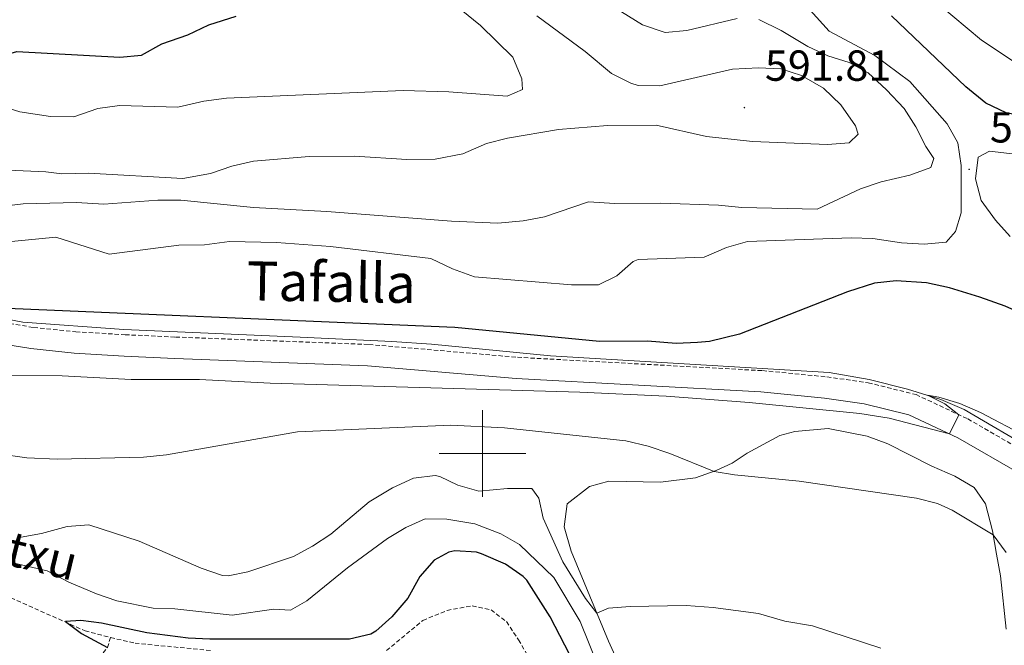
# Model space of a CAD drawing. Units: metres. Extents: x 620537 to 625044, y 4710577 to 4713626.
# Drawn here: x 624393 to 624620, y 4711956 to 4712100 of the extents above; entities that cross this region are included whole.
import ezdxf
from ezdxf.enums import TextEntityAlignment as Align

# ---------------------------------------------------------------- set-up
doc = ezdxf.new("R2010")
doc.units = ezdxf.units.M
doc.header["$MEASUREMENT"] = 0
doc.linetypes.add('TRAZOSX2', pattern=[1.5, 1, -0.5])
for name, color, linetype, lineweight in [('Carátula', 7, 'Continuous', 5), ('Level 11', 142, 'TRAZOSX2', 13), ('Level 16', 5, 'Continuous', 0), ('Level 21', 19, 'Continuous', 0), ('Level 36', 19, 'Continuous', 0), ('Level 4', 36, 'Continuous', 30), ('Level 41', 39, 'Continuous', 0), ('Level 43', 142, 'Continuous', 0), ('Level 44', 19, 'Continuous', 0), ('Level 5', 36, 'Continuous', 0), ('Level 63', 7, 'Continuous', 0), ('Level 7', 19, 'Continuous', 0)]:
    doc.layers.add(name, color=color, linetype=linetype, lineweight=lineweight)
doc.styles.add('Arial', font='ARIAL.TTF', dxfattribs={"height": 0.2})

# ---------------------------------------------------------------- blocks, each defined once
blk = doc.blocks.new('5PATER')
at = {"layer": 'Carátula', "linetype": 'Continuous', "lineweight": 5}
h = blk.add_hatch(color=250, dxfattribs=at)
edge = h.paths.add_edge_path()
edge.add_ellipse((0, 0), major_axis=(-1.33, -1.34), ratio=0.999422, start_angle=0, end_angle=360)

msp = doc.modelspace()

# ---------------------------------------------------------------- linework, layer by layer
at = {"layer": 'Level 11', "color": 142, "linetype": 'TRAZOSX2', "lineweight": 13}
for points in [[(624391.18, 4711966.73, 551.36), (624408.28, 4711959.1, 549.71), (624414.15, 4711957.54, 549.52)], [(624477.87, 4711954.54, 547.52), (624486.23, 4711961.49, 547.58), (624491.84, 4711963.82, 547.33), (624497.66, 4711964.89, 547.15), (624502.01, 4711963.94, 546.54), (624505.56, 4711961.22, 546.18), (624508.35, 4711957.03, 546.06), (624514.06, 4711947.1, 545.81)], [(624302.1, 4711888.01, 578.03), (624330.39, 4711896.47, 575.01), (624345.16, 4711899.58, 573.01), (624355.99, 4711904.01, 570.01), (624369.83, 4711911.28, 567.49), (624383.71, 4711925.25, 565.01), (624398.18, 4711934.25, 560.01), (624406.86, 4711946.99, 555.01), (624413.45, 4711955.24, 550.01), (624414.15, 4711957.54, 549.52)], [(624414.15, 4711957.54, 549.52), (624419.82, 4711956.27, 549.28), (624437.22, 4711954.56, 549.22)]]:
    msp.add_polyline3d(points, dxfattribs=at)
at = {"layer": 'Level 16', "color": 5, "linetype": 'Continuous', "lineweight": 0, "ltscale": 0.5}
msp.add_polyline3d([(624384.98, 4712031.95, 573.55), (624393.95, 4712030.33, 573.01), (624417.22, 4712028.58, 572.38), (624457.96, 4712026.87, 572.43), (624479.09, 4712025.81, 572.04), (624488.28, 4712025.23, 571.75), (624515.71, 4712022.52, 571.45), (624580.09, 4712018.69, 570.14), (624589.3, 4712017.08, 570.09), (624598.16, 4712014.85, 570.04), (624605.87, 4712012.48, 569.99), (624611.2, 4712010.19, 569.65), (624627.79, 4712000.48, 569.02), (624641.11, 4711993.1, 568.1), (624651.55, 4711987.65, 567.07)], dxfattribs=at)
at = {"layer": 'Level 21', "color": 19, "linetype": 'TRAZOSX2', "lineweight": 0}
msp.add_polyline3d([(624387.89, 4712030.45, 573.7), (624396.43, 4712029.07, 573.31), (624406.14, 4712028.08, 572.83), (624417.55, 4712027.4, 572.29), (624429.19, 4712026.86, 572.82), (624473.83, 4712025.15, 572.58), (624508.11, 4712022.19, 572.14), (624564.67, 4712019.11, 570.65), (624579.54, 4712017.68, 570.49), (624589.07, 4712016.32, 570.44), (624600.11, 4712013.59, 570.3), (624612.05, 4712007.98, 569.95), (624626.81, 4711999.49, 569.32)], dxfattribs=at)
at = {"layer": 'Level 21', "color": 19, "linetype": 'Continuous', "lineweight": 0}
msp.add_polyline3d([(624387.06, 4712025.6, 573.7), (624395.79, 4712024.19, 573.31), (624405.74, 4712023.18, 572.83), (624417.29, 4712022.49, 572.29), (624428.98, 4712021.95, 572.82), (624473.52, 4712020.24, 572.58), (624507.77, 4712017.29, 572.14), (624564.3, 4712014.21, 570.65), (624578.96, 4712012.8, 570.49), (624588.13, 4712011.49, 570.44), (624598.46, 4712008.93, 570.3), (624609.78, 4712003.62, 569.95), (624624.42, 4711995.19, 569.32), (624628.41, 4711993.06, 569.02), (624628.21, 4711986.45, 567.82)], dxfattribs=at)
at = {"layer": 'Level 36', "color": 92, "linetype": 'Continuous', "lineweight": 0}
msp.add_polyline3d([(624532.63, 4711948.97, 557.89), (624529.14, 4711956.75, 559.54), (624520.48, 4711977.49, 561.05), (624518.88, 4711983.11, 561.54), (624519.57, 4711988.38, 562.02), (624524.76, 4711992.41, 562.41), (624529.17, 4711993.6, 563.09), (624541.15, 4711993.36, 563.53), (624549.22, 4711994.41, 563.97), (624554.01, 4711996.05, 565.14), (624557.63, 4711997.76, 565.24), (624561.1, 4712000.11, 565.97), (624568.68, 4712004.13, 566.4), (624572.12, 4712005.06, 566.79), (624579.8, 4712005.77, 566.99), (624588.83, 4712003.97, 567.04), (624593.63, 4712002.2, 566.94), (624603.79, 4711997.05, 566.65), (624609.09, 4711994.76, 566.31), (624613.51, 4711992.2, 565.67), (624616.15, 4711988.4, 565.58), (624617.76, 4711982.19, 565.14), (624618.68, 4711976.75, 564.36), (624619.58, 4711971.8, 564.12), (624620.9, 4711959.51, 563.19)], dxfattribs=at)
at = {"layer": 'Level 4', "color": 36, "linetype": 'Continuous', "lineweight": 30}
for points in [[(624289.01, 4712102.33, 600.01), (624290.75, 4712099.83, 600.01), (624291.21, 4712095.79, 600.01), (624293.73, 4712093.5, 600.01), (624298.52, 4712092.26, 600.01), (624309.54, 4712090.74, 600.01), (624334.45, 4712089, 600.01), (624345.72, 4712087.53, 600.01), (624350.81, 4712088.68, 600.01), (624355.23, 4712091.05, 600.01), (624365.56, 4712091.84, 600.01), (624371.35, 4712091.55, 600.01), (624377.32, 4712089.55, 600.01), (624382.29, 4712089.78, 600.01), (624392.53, 4712092.71, 600.01), (624416.34, 4712091.4, 600.01), (624421.3, 4712091.86, 600.01), (624426.02, 4712094.48, 600.01), (624432.02, 4712096.57, 600.01), (624436.9, 4712098.89, 600.01), (624443.15, 4712100.84, 600.01)], [(624654.41, 4712079.59, 575.01), (624647.99, 4712081.35, 575.01), (624642.99, 4712081.43, 575.01), (624637.83, 4712080.77, 575.01), (624625.81, 4712077.58, 575.01), (624620.91, 4712078.55, 575.01), (624616.23, 4712080.82, 575.01), (624611.63, 4712084.55, 575.01), (624594.47, 4712100.92, 575.01)], [(624656.31, 4712007.64, 575.01), (624651.77, 4712008.28, 575.01), (624649.77, 4712008.71, 575.01), (624645.23, 4712010.81, 575.01), (624642.17, 4712014.82, 575.01), (624629.98, 4712028.54, 575.01), (624626, 4712031.58, 575.01), (624620.67, 4712034, 575.01), (624614.84, 4712036.07, 575.01), (624607.82, 4712038.21, 575.01), (624602.54, 4712039.39, 575.01), (624595.52, 4712039.86, 575.01), (624590.56, 4712039.29, 575.01), (624584.28, 4712037.26, 575.01), (624559.39, 4712027.54, 575.01), (624552.47, 4712025.87, 575.01), (624549.7, 4712025.58, 575.01), (624544.71, 4712025.39, 575.01), (624538.11, 4712025.88, 575.01), (624527.08, 4712025.85, 575.01), (624493.67, 4712029.05, 575.01), (624377.58, 4712033.96, 575.01)], [(624523.59, 4711947.07, 550.01), (624515.65, 4711962.32, 550.01), (624510.23, 4711970.78, 550.01), (624509.46, 4711971.67, 550.01), (624505.32, 4711974.45, 550.01), (624499.84, 4711976.87, 550.01), (624498.66, 4711977.24, 550.01), (624493.65, 4711977.53, 550.01), (624492.24, 4711977.23, 550.01), (624488.86, 4711975.42, 550.01), (624485.55, 4711971.67, 550.01), (624482.77, 4711966.66, 550.01), (624479.14, 4711962.32, 550.01), (624475.42, 4711959.01, 550.01), (624474.24, 4711958.34, 550.01), (624469.35, 4711957.19, 550.01), (624437.07, 4711957.15, 550.01), (624432.08, 4711957.45, 550.01), (624422.57, 4711958.64, 550.01), (624412.11, 4711960.89, 550.01), (624407.31, 4711961.49, 550.01), (624403.77, 4711961.27, 550.01), (624407.46, 4711958.51, 550.01), (624413.45, 4711955.24, 550.01)]]:
    msp.add_polyline3d(points, dxfattribs=at)
at = {"layer": 'Level 5', "color": 36, "linetype": 'Continuous', "lineweight": 0}
for points in [[(624558.85, 4712100.36, 585.01), (624547.19, 4712097.58, 585.01), (624542.2, 4712097.07, 585.01), (624536.95, 4712098.87, 585.01), (624517, 4712111.31, 585.01)], [(624388.48, 4712080.24, 595.01), (624393.27, 4712078.82, 595.01), (624400.35, 4712077.76, 595.01), (624405.71, 4712077.65, 595.01), (624411.27, 4712079.59, 595.01), (624416.24, 4712080.25, 595.01), (624429.67, 4712079.89, 595.01), (624435.68, 4712081.25, 595.01), (624440.93, 4712081.97, 595.01), (624481.74, 4712083.7, 595.01), (624492.23, 4712083.43, 595.01), (624505.76, 4712082.44, 595.01), (624509.24, 4712083.96, 595.01), (624509.15, 4712086.39, 595.01), (624507.07, 4712091.42, 595.01), (624499.56, 4712098.69, 595.01), (624490.63, 4712106.05, 595.01)], [(624391.3, 4712048.9, 580.01), (624401.54, 4712049.91, 580.01), (624413.89, 4712046, 580.01), (624429.97, 4712048.07, 580.01), (624435.9, 4712048.16, 580.01), (624441.64, 4712048.89, 580.01), (624452.5, 4712048.63, 580.01), (624464.92, 4712047.76, 580.01), (624488.07, 4712044.99, 580.01), (624493.14, 4712042.57, 580.01), (624498.19, 4712040.75, 580.01), (624520.56, 4712038.93, 580.01), (624526.84, 4712038.88, 580.01), (624531.04, 4712040.95, 580.01), (624534.85, 4712044.29, 580.01), (624535.99, 4712044.78, 580.01), (624551.22, 4712045.27, 580.01), (624556.39, 4712047.54, 580.01), (624561.21, 4712048.92, 580.01), (624585.13, 4712049.71, 580.01), (624590.12, 4712049.57, 580.01), (624596.78, 4712048.59, 580.01), (624601.99, 4712048.28, 580.01), (624607.1, 4712048.76, 580.01), (624609.25, 4712051.22, 580.01), (624610.54, 4712055.48, 580.01), (624610.56, 4712066.39, 580.01), (624609.74, 4712071.68, 580.01), (624607.32, 4712076.06, 580.01), (624598.71, 4712085.81, 580.01), (624590.58, 4712091.79, 580.01), (624580.02, 4712097.38, 580.01), (624571.99, 4712106.4, 580.01)], [(624624.85, 4712088.93, 570.01), (624615.22, 4712095.32, 570.01), (624601.96, 4712106.49, 570.01)], [(624383.43, 4712065.67, 590.01), (624399.26, 4712064.95, 590.01), (624402.92, 4712064.48, 590.01), (624409.1, 4712064.63, 590.01), (624430.87, 4712063.43, 590.01), (624437.28, 4712064.55, 590.01), (624442.14, 4712066.29, 590.01), (624447.15, 4712067.44, 590.01), (624460.06, 4712068.47, 590.01), (624470.5, 4712068.61, 590.01), (624482.6, 4712067.82, 590.01), (624489.13, 4712067.87, 590.01), (624495.53, 4712069.1, 590.01), (624500.95, 4712071.47, 590.01), (624505.78, 4712072.76, 590.01), (624517.59, 4712074.71, 590.01), (624528.92, 4712075.68, 590.01), (624540.14, 4712075.76, 590.01), (624551.78, 4712073.08, 590.01), (624562.37, 4712071.99, 590.01), (624579.66, 4712071.29, 590.01), (624584.65, 4712071.66, 590.01), (624586.78, 4712073.65, 590.01), (624586.11, 4712075.58, 590.01), (624582.77, 4712080.4, 590.01), (624578.72, 4712084.23, 590.01), (624573.66, 4712087.16, 590.01), (624568.92, 4712088.76, 590.01), (624563.72, 4712088.95, 590.01), (624557.77, 4712088.66, 590.01), (624540.94, 4712084.83, 590.01), (624535.94, 4712084.91, 590.01), (624534.26, 4712085.4, 590.01), (624529.8, 4712087.68, 590.01), (624523.72, 4712092.73, 590.01), (624512.59, 4712100.92, 590.01)], [(624383.18, 4712056.31, 585.01), (624393.98, 4712057.59, 585.01), (624406.33, 4712057.9, 585.01), (624412.66, 4712057.52, 585.01), (624425.06, 4712058.4, 585.01), (624430.41, 4712058.44, 585.01), (624447.14, 4712056.77, 585.01), (624464.11, 4712055.81, 585.01), (624492.85, 4712053.57, 585.01), (624503.61, 4712053.16, 585.01), (624509.45, 4712053.64, 585.01), (624514.36, 4712054.56, 585.01), (624524.51, 4712058.07, 585.01), (624530.56, 4712057.64, 585.01), (624541.2, 4712057.75, 585.01), (624554.51, 4712057.3, 585.01), (624559.88, 4712056.75, 585.01), (624577.29, 4712056.39, 585.01), (624587.31, 4712061.04, 585.01), (624592.05, 4712062.63, 585.01), (624598.7, 4712064.2, 585.01), (624603.49, 4712065.98, 585.01), (624604.19, 4712068.03, 585.01), (624602.39, 4712070.83, 585.01), (624600.08, 4712075.37, 585.01), (624597.35, 4712079.56, 585.01), (624593.32, 4712083.87, 585.01), (624589.07, 4712087.79, 585.01), (624584.67, 4712090.18, 585.01), (624579.72, 4712091.71, 585.01), (624575.13, 4712093.85, 585.01), (624568.95, 4712097.59, 585.01), (624563.85, 4712100.09, 585.01)], [(624621.86, 4712050.06, 580.01), (624618.47, 4712053.82, 580.01), (624615.13, 4712058.39, 580.01), (624613.83, 4712063.38, 580.01), (624614.45, 4712068.33, 580.01), (624617.09, 4712069.72, 580.01), (624631.57, 4712068.04, 580.01)], [(624625.5, 4712003.89, 570.01), (624614.99, 4712009.46, 570.01), (624610.25, 4712011.56, 570.01), (624605.37, 4712013.03, 570.01), (624602.79, 4712013.43, 570.01), (624606.79, 4712011.48, 570.01), (624610, 4712008.94, 570.01), (624607.84, 4712004.53, 570.01), (624593.92, 4712008.12, 570.01), (624587.15, 4712009.2, 570.01), (624561.56, 4712011.77, 570.01), (624542.45, 4712013.21, 570.01), (624522.47, 4712014.15, 570.01), (624451, 4712016.19, 570.01), (624434.73, 4712017.1, 570.01), (624418.96, 4712017.04, 570.01), (624403.04, 4712017.9, 570.01), (624388.47, 4712018, 570.01)], [(624620.91, 4711977.16, 565.01), (624617.91, 4711981.28, 565.01), (624608.43, 4711986.94, 565.01), (624605.04, 4711988.47, 565.01), (624600.2, 4711989.73, 565.01), (624573.12, 4711993.6, 565.01), (624558.2, 4711995.1, 565.01), (624553.48, 4711995.87, 565.01), (624543.29, 4711999.99, 565.01), (624538.29, 4712001.66, 565.01), (624533.11, 4712002.94, 565.01), (624505.12, 4712005.95, 565.01), (624492.75, 4712006.56, 565.01), (624457.33, 4712005.01, 565.01), (624427.1, 4711999.7, 565.01), (624421.78, 4711999.14, 565.01), (624401.85, 4711998.66, 565.01), (624394.83, 4711999.03, 565.01), (624388.2, 4711999.9, 565.01)], [(624392.73, 4711980.53, 560.01), (624398.22, 4711981.54, 560.01), (624404.18, 4711983.15, 560.01), (624409.18, 4711983.56, 560.01), (624420.78, 4711979.77, 560.01), (624435.06, 4711973.54, 560.01), (624440.01, 4711971.89, 560.01), (624441.36, 4711971.78, 560.01), (624445.87, 4711972.73, 560.01), (624456.38, 4711976.21, 560.01), (624460.77, 4711978.6, 560.01), (624464.99, 4711981.38, 560.01), (624473.89, 4711988.86, 560.01), (624479.29, 4711992.12, 560.01), (624484.07, 4711994.34, 560.01), (624489.1, 4711994.91, 560.01), (624490.2, 4711994.68, 560.01), (624494.37, 4711992.7, 560.01), (624499.19, 4711991.29, 560.01), (624505.82, 4711991.91, 560.01), (624511.42, 4711991.96, 560.01), (624513.01, 4711989.74, 560.01), (624514.02, 4711985.09, 560.01), (624518.56, 4711975.04, 560.01), (624523.82, 4711966.53, 560.01), (624526.44, 4711963.21, 560.01), (624529.1, 4711964.32, 560.01), (624534.09, 4711964.74, 560.01), (624547.01, 4711964.95, 560.01), (624553.29, 4711964.52, 560.01), (624563.78, 4711963.13, 560.01), (624569.8, 4711961.33, 560.01), (624576.19, 4711960.27, 560.01), (624591.95, 4711955.12, 560.01)], [(624526.9, 4711950.54, 555.01), (624522.56, 4711961.27, 555.01), (624516.52, 4711971.44, 555.01), (624508.61, 4711979.01, 555.01), (624504.27, 4711981.47, 555.01), (624498.23, 4711983.78, 555.01), (624491.77, 4711984.87, 555.01), (624486.77, 4711984.9, 555.01), (624482.36, 4711982.96, 555.01), (624478.07, 4711980.38, 555.01), (624468.88, 4711973.63, 555.01), (624459.46, 4711966.04, 555.01), (624455.7, 4711963.84, 555.01), (624451.9, 4711964.07, 555.01), (624442.28, 4711962.74, 555.01), (624429.02, 4711964.18, 555.01), (624424.01, 4711964.34, 555.01), (624415.65, 4711966.01, 555.01), (624410.91, 4711967.6, 555.01), (624404.58, 4711970.31, 555.01), (624399.57, 4711972.95, 555.01), (624385.2, 4711976.22, 555.01)]]:
    msp.add_polyline3d(points, dxfattribs=at)
at = {"layer": 'Level 63', "linetype": 'Continuous', "lineweight": 0}
for points in [[(624500, 4711990, 0.01), (624500, 4712010, 0.01)], [(624490, 4712000, 0.01), (624510, 4712000, 0.01)]]:
    msp.add_polyline3d(points, dxfattribs=at)

# ---------------------------------------------------------------- block references
at = {"layer": 'Level 7', "color": 19, "linetype": 'Continuous', "lineweight": 0, "xscale": 0.1000007614726202, "yscale": 0.1000007614726202}
for p in [(624560.5, 4712079.78, 591.82), (624612.38, 4712065.54, 579.64)]:
    msp.add_blockref('5PATER', p, dxfattribs=at)

# ---------------------------------------------------------------- texts
at = {"layer": 'Level 41', "color": 19, "linetype": 'Continuous', "lineweight": 0, "style": 'Arial'}
for s, p in [('591.81', (624565.23, 4712083.78, 591.82)), ('579.63', (624617.16, 4712069.54, 579.64))]:
    msp.add_text(s, height=7, dxfattribs=at).set_placement(p, align=Align.BOTTOM_LEFT)
at = {"layer": 'Level 43', "color": 142, "linetype": 'Continuous', "lineweight": 0, "style": 'Arial'}
msp.add_text('Txutxu', height=8, rotation=-13.8283, dxfattribs=at).set_placement((624371.04, 4711976.49, 557.01), align=Align.BOTTOM_LEFT)
at = {"layer": 'Level 44', "color": 19, "linetype": 'Continuous', "lineweight": 0, "style": 'Arial'}
msp.add_text('Tafalla', height=9, rotation=-0.9608, dxfattribs=at).set_placement((624464.99, 4712032.21, 576.6), align=Align.BOTTOM_CENTER)

doc.saveas('drawing.dxf')
